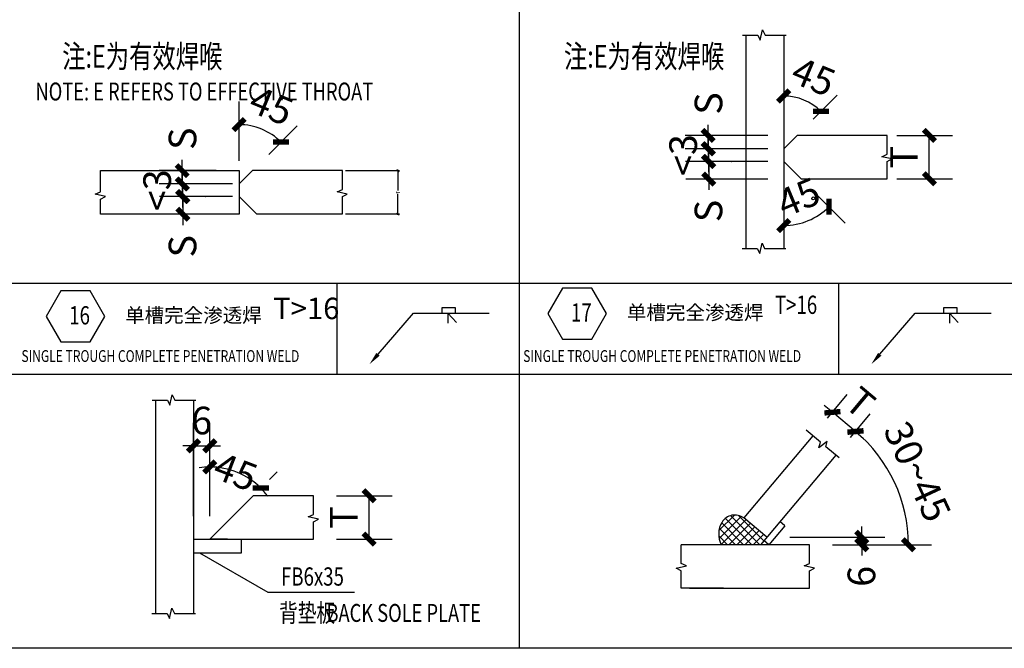
# Model space of a CAD drawing. Extents: x -851 to 12327, y 0 to 1918.
# Drawn here: x 7900 to 7998, y 224 to 287 of the extents above; entities that cross this region are included whole.
import ezdxf

# ---------------------------------------------------------------- set-up
doc = ezdxf.new("R2010")
doc.units = 0
doc.header["$MEASUREMENT"] = 0
doc.layers.get('0').update_dxf_attribs({"linetype": 'CONTINUOUS'})
doc.layers.get('Defpoints').update_dxf_attribs({"linetype": 'CONTINUOUS'})
doc.layers.add('DIM', color=3, linetype='CONTINUOUS')
doc.styles.add('C-1', font='simplex.shx', dxfattribs={"width": 0.75, "bigfont": 'hztxt.shx'})
doc.styles.add('DIM_FONT', font='SIMPLEX.shx', dxfattribs={"width": 0.7, "bigfont": 'hztxt.shx'})
doc.dimstyles.new('AXIS', dxfattribs={"dimscale": 0.1, "dimtxt": 75, "dimasz": 25, "dimexe": 15, "dimexo": 10, "dimgap": 10, "dimtad": 0, "dimzin": 12, "dimdsep": 46, "dimtxsty": 'DIM_FONT', "dimcen": 2, "dimdle": 3, "dimclrd": 30, "dimclre": 30, "dimclrt": 30, "dimadec": 0, "dimazin": 3, "dimtfac": 1, "dimtmove": 1, "dimatfit": 3, "dimfxl": 1, "dimtolj": 1, "dimtzin": 0, "dimarcsym": 0})
doc.dimstyles.new('DIMN50', dxfattribs={"dimscale": 0.5, "dimtxt": 360, "dimasz": 140, "dimexe": 300, "dimexo": 300, "dimgap": 150, "dimtad": 1, "dimdec": 0, "dimzin": 0, "dimdsep": 46, "dimtxsty": 'DIM_FONT', "dimblk": 'ARCHTICK', "dimcen": 0.09, "dimclrd": 3, "dimclre": 3, "dimclrt": 7, "dimazin": 2, "dimtfac": 1, "dimtdec": 0, "dimtix": 1, "dimtmove": 2, "dimatfit": 3, "dimfxl": 1, "dimtolj": 1, "dimtzin": 0, "dimarcsym": 0})

# ---------------------------------------------------------------- blocks, each defined once
blk = doc.blocks.new('_ArchTick')
at = {"color": 0, "linetype": 'ByBlock', "const_width": 0.5}
blk.add_lwpolyline([(-0.53, -0.53), (0.53, 0.53)], dxfattribs=at)
blk = doc.blocks.new('*D303')
at = {"layer": 'Defpoints', "color": 0, "transparency": 16777216}
for p in [(70922.1, -640616.5), (70815.7, -640864.2), (70729.1, -640950.9), (70729.1, -640950.9), (70729.1, -641033.5)]:
    blk.add_point(p, dxfattribs=at)
at = {"layer": 'DIM', "color": 3, "lineweight": -2, "transparency": 16777216}
for p, q in [((70729.1, -640800.9), (70729.1, -640414.8)), ((70921.8, -640758.1), (71108.1, -640571.8))]:
    blk.add_line(p, q, dxfattribs=at)
blk.add_arc((70729.1, -640950.9), 386.1, 45, 90, dxfattribs=at)
at = {"layer": 'DIM', "color": 3, "lineweight": -2, "transparency": 16777216, "xscale": 70, "yscale": 70, "zscale": 70}
for p, rotation in [((70729.1, -640564.8), 180.0000000001306), ((71002.1, -640677.9), 315.0000000001074)]:
    blk.add_blockref('_ArchTick', p, dxfattribs=dict(at, rotation=rotation))
at = {"layer": 'DIM', "color": 7, "transparency": 16777216, "insert": (70939.9, -640441.7), "char_height": 180, "attachment_point": 5, "rotation": 337.5, "style": 'DIM_FONT'}
blk.add_mtext('\\A1;45', dxfattribs=at)
blk = doc.blocks.new('*D304')
at = {"layer": 'Defpoints', "color": 0, "transparency": 16777216}
for p in [(70538.3, -642340.5), (70773.1, -642856.5), (70820.5, -642981.1), (70538.3, -643263.2), (70538.3, -643263.2)]:
    blk.add_point(p, dxfattribs=at)
at = {"layer": 'DIM', "color": 3, "lineweight": -2, "transparency": 16777216}
blk.add_line((70926.5, -642875), (70976.4, -642825.1), dxfattribs=at)
for start, end in [(90, 98.54875), (45, 90), (36.45125, 45)]:
    blk.add_arc((70538.3, -643263.2), 469.6, start, end, dxfattribs=at)
at = {"layer": 'DIM', "color": 3, "lineweight": -2, "transparency": 16777216, "xscale": 70, "yscale": 70, "zscale": 70}
for p, rotation in [((70538.3, -642793.6), 359.9999999999965), ((70870.4, -642931.2), 135.0000000000127)]:
    blk.add_blockref('_ArchTick', p, dxfattribs=dict(at, rotation=rotation))
at = {"layer": 'DIM', "color": 7, "transparency": 16777216, "insert": (70706.6, -642824.8), "char_height": 180, "attachment_point": 5, "rotation": 339.0032, "style": 'DIM_FONT'}
blk.add_mtext('\\A1;45', dxfattribs=at)
blk = doc.blocks.new('*D277')
at = {"layer": 'Defpoints', "color": 0, "transparency": 16777216}
for p in [(70538.3, -642656.2), (70432.2, -643263.2), (70538.3, -643263.2)]:
    blk.add_point(p, dxfattribs=at)
at = {"layer": 'DIM', "color": 3, "lineweight": -2, "transparency": 16777216}
for p, q in [((70432.2, -643113.2), (70432.2, -642506.2)), ((70538.3, -643113.2), (70538.3, -642506.2)), ((70432.2, -642656.2), (70362.2, -642656.2)), ((70432.2, -642656.2), (70538.3, -642656.2)), ((70538.3, -642656.2), (70608.3, -642656.2))]:
    blk.add_line(p, q, dxfattribs=at)
at = {"layer": 'DIM', "color": 3, "lineweight": -2, "transparency": 16777216, "xscale": 70, "yscale": 70, "zscale": 70}
blk.add_blockref('_ArchTick', (70432.2, -642656.2), dxfattribs=at)
at = {"layer": 'DIM', "color": 3, "lineweight": -2, "transparency": 16777216, "xscale": 70, "yscale": 70, "zscale": 70, "rotation": 180}
blk.add_blockref('_ArchTick', (70538.3, -642656.2), dxfattribs=at)
at = {"layer": 'DIM', "color": 7, "transparency": 16777216, "insert": (70485.2, -642491.2), "char_height": 180, "attachment_point": 5, "style": 'DIM_FONT'}
blk.add_mtext('\\A1;6 ', dxfattribs=at)
blk = doc.blocks.new('*D284')
at = {"layer": 'Defpoints', "color": 0, "transparency": 16777216}
for p in [(70360.5, -641033.5), (70362.9, -641148.4), (70729.1, -641148.4)]:
    blk.add_point(p, dxfattribs=at)
at = {"layer": 'DIM', "color": 3, "lineweight": -2, "transparency": 16777216}
for p, q in [((70362.9, -641033.5), (70362.9, -640963.5)), ((70362.9, -641033.5), (70362.9, -641148.4)), ((70510.5, -641033.5), (70512.9, -641033.5)), ((70579.1, -641148.4), (70212.9, -641148.4)), ((70362.9, -641148.4), (70362.9, -641218.4))]:
    blk.add_line(p, q, dxfattribs=at)
at = {"layer": 'DIM', "color": 3, "lineweight": -2, "transparency": 16777216, "xscale": 70, "yscale": 70, "zscale": 70}
for p, rotation in [((70362.9, -641033.5), 270), ((70362.9, -641148.4), 90)]:
    blk.add_blockref('_ArchTick', p, dxfattribs=dict(at, rotation=rotation))
at = {"layer": 'DIM', "color": 7, "transparency": 16777216, "insert": (70360.5, -641356.4), "char_height": 180, "attachment_point": 5, "rotation": 90, "style": 'DIM_FONT'}
blk.add_mtext('\\A1;S', dxfattribs=at)
blk = doc.blocks.new('*D285')
at = {"layer": 'Defpoints', "color": 0, "transparency": 16777216}
for p in [(70358.1, -640864.2), (70729.1, -640864.2), (70360.5, -640950.9)]:
    blk.add_point(p, dxfattribs=at)
at = {"layer": 'DIM', "color": 3, "lineweight": -2, "transparency": 16777216}
for p, q in [((70358.1, -640864.2), (70358.1, -640794.2)), ((70579.1, -640864.2), (70208.1, -640864.2)), ((70358.1, -640950.9), (70358.1, -640864.2)), ((70210.5, -640950.9), (70208.1, -640950.9)), ((70358.1, -640950.9), (70358.1, -641020.9))]:
    blk.add_line(p, q, dxfattribs=at)
at = {"layer": 'DIM', "color": 3, "lineweight": -2, "transparency": 16777216, "xscale": 70, "yscale": 70, "zscale": 70}
for p, rotation in [((70358.1, -640864.2), 270), ((70358.1, -640950.9), 90)]:
    blk.add_blockref('_ArchTick', p, dxfattribs=dict(at, rotation=rotation))
at = {"layer": 'DIM', "color": 7, "transparency": 16777216, "insert": (70360.5, -640656.2), "char_height": 180, "attachment_point": 5, "rotation": 90, "style": 'DIM_FONT'}
blk.add_mtext('\\A1;S', dxfattribs=at)
blk = doc.blocks.new('*D286')
at = {"layer": 'Defpoints', "color": 0, "transparency": 16777216}
for p in [(70837.2, -640950.9), (70360.5, -641033.5), (70837.2, -641033.5)]:
    blk.add_point(p, dxfattribs=at)
at = {"layer": 'DIM', "color": 3, "lineweight": -2, "transparency": 16777216}
for p, q in [((70360.5, -640950.9), (70360.5, -640880.9)), ((70687.2, -640950.9), (70210.5, -640950.9)), ((70360.5, -640950.9), (70360.5, -641033.5)), ((70687.2, -641033.5), (70210.5, -641033.5)), ((70360.5, -641033.5), (70360.5, -641103.5))]:
    blk.add_line(p, q, dxfattribs=at)
at = {"layer": 'DIM', "color": 3, "lineweight": -2, "transparency": 16777216, "xscale": 70, "yscale": 70, "zscale": 70}
for p, rotation in [((70360.5, -640950.9), 270), ((70360.5, -641033.5), 90)]:
    blk.add_blockref('_ArchTick', p, dxfattribs=dict(at, rotation=rotation))
at = {"layer": 'DIM', "color": 7, "transparency": 16777216, "insert": (70195.5, -640992.2), "char_height": 180, "attachment_point": 5, "rotation": 90, "style": 'DIM_FONT'}
blk.add_mtext('\\A1;<3', dxfattribs=at)
blk = doc.blocks.new('*D291')
at = {"layer": 'Defpoints', "color": 0, "transparency": 16777216}
for p in [(74863, -640634.8), (75225.3, -640634.8), (74863, -640916.9)]:
    blk.add_point(p, dxfattribs=at)
at = {"layer": 'DIM', "color": 3, "lineweight": -2, "transparency": 16777216}
for p, q in [((75013, -640634.8), (75375.3, -640634.8)), ((75225.3, -640916.9), (75225.3, -640634.8)), ((75013, -640916.9), (75375.3, -640916.9))]:
    blk.add_line(p, q, dxfattribs=at)
at = {"layer": 'DIM', "color": 3, "lineweight": -2, "transparency": 16777216, "xscale": 70, "yscale": 70, "zscale": 70}
for p, rotation in [((75225.3, -640634.8), 90), ((75225.3, -640916.9), 270)]:
    blk.add_blockref('_ArchTick', p, dxfattribs=dict(at, rotation=rotation))
at = {"layer": 'DIM', "color": 7, "transparency": 16777216, "insert": (75060.3, -640775.8), "char_height": 180, "attachment_point": 5, "rotation": 90, "style": 'DIM_FONT'}
blk.add_mtext('\\A1;T', dxfattribs=at)
blk = doc.blocks.new('*D294')
at = {"layer": 'Defpoints', "color": 0, "transparency": 16777216}
for p in [(74594, -642437.6), (74465.8, -642590.4), (74615.5, -642716.1)]:
    blk.add_point(p, dxfattribs=at)
at = {"layer": 'DIM', "color": 3, "lineweight": -2, "transparency": 16777216}
for p, q in [((74562.2, -642475.5), (74690.5, -642322.6)), ((74594, -642437.6), (74540.4, -642392.6)), ((74743.8, -642563.2), (74594, -642437.6)), ((74712, -642601.2), (74840.2, -642448.3)), ((74743.8, -642563.2), (74797.5, -642608.2))]:
    blk.add_line(p, q, dxfattribs=at)
at = {"layer": 'DIM', "color": 3, "lineweight": -2, "transparency": 16777216, "xscale": 70, "yscale": 70, "zscale": 70}
for p, rotation in [((74594, -642437.6), 319.9999999999073), ((74743.8, -642563.2), 139.9999999999073)]:
    blk.add_blockref('_ArchTick', p, dxfattribs=dict(at, rotation=rotation))
at = {"layer": 'DIM', "color": 7, "transparency": 16777216, "insert": (74775, -642374), "char_height": 180, "attachment_point": 5, "rotation": 320, "style": 'DIM_FONT'}
blk.add_mtext('\\A1;T ', dxfattribs=at)
blk = doc.blocks.new('*D298')
at = {"layer": 'Defpoints', "color": 0, "transparency": 16777216}
for p in [(73784.2, -640634.8), (74324.4, -640634.8), (73786.6, -640721.5)]:
    blk.add_point(p, dxfattribs=at)
at = {"layer": 'DIM', "color": 3, "lineweight": -2, "transparency": 16777216}
for p, q in [((73784.2, -640634.8), (73784.2, -640564.8)), ((74174.4, -640634.8), (73634.2, -640634.8)), ((73784.2, -640721.5), (73784.2, -640634.8)), ((73636.6, -640721.5), (73634.2, -640721.5)), ((73784.2, -640721.5), (73784.2, -640791.5))]:
    blk.add_line(p, q, dxfattribs=at)
at = {"layer": 'DIM', "color": 3, "lineweight": -2, "transparency": 16777216, "xscale": 70, "yscale": 70, "zscale": 70}
for p, rotation in [((73784.2, -640634.8), 270), ((73784.2, -640721.5), 90)]:
    blk.add_blockref('_ArchTick', p, dxfattribs=dict(at, rotation=rotation))
at = {"layer": 'DIM', "color": 7, "transparency": 16777216, "insert": (73786.6, -640426.8), "char_height": 180, "attachment_point": 5, "rotation": 90, "style": 'DIM_FONT'}
blk.add_mtext('\\A1;S', dxfattribs=at)
blk = doc.blocks.new('*D299')
at = {"layer": 'Defpoints', "color": 0, "transparency": 16777216}
for p in [(73786.6, -640804.1), (73789, -640918.9), (74324.4, -640918.9)]:
    blk.add_point(p, dxfattribs=at)
at = {"layer": 'DIM', "color": 3, "lineweight": -2, "transparency": 16777216}
for p, q in [((73789, -640804.1), (73789, -640734.1)), ((73789, -640804.1), (73789, -640918.9)), ((73936.6, -640804.1), (73939, -640804.1)), ((74174.4, -640918.9), (73639, -640918.9)), ((73789, -640918.9), (73789, -640988.9))]:
    blk.add_line(p, q, dxfattribs=at)
at = {"layer": 'DIM', "color": 3, "lineweight": -2, "transparency": 16777216, "xscale": 70, "yscale": 70, "zscale": 70}
for p, rotation in [((73789, -640804.1), 270), ((73789, -640918.9), 90)]:
    blk.add_blockref('_ArchTick', p, dxfattribs=dict(at, rotation=rotation))
at = {"layer": 'DIM', "color": 7, "transparency": 16777216, "insert": (73786.6, -641126.9), "char_height": 180, "attachment_point": 5, "rotation": 90, "style": 'DIM_FONT'}
blk.add_mtext('\\A1;S', dxfattribs=at)
blk = doc.blocks.new('*D300')
at = {"layer": 'Defpoints', "color": 0, "transparency": 16777216}
for p in [(74324.4, -640721.5), (73786.6, -640804.1), (74324.4, -640804.1)]:
    blk.add_point(p, dxfattribs=at)
at = {"layer": 'DIM', "color": 3, "lineweight": -2, "transparency": 16777216}
for p, q in [((73786.6, -640721.5), (73786.6, -640651.5)), ((74174.4, -640721.5), (73636.6, -640721.5)), ((73786.6, -640721.5), (73786.6, -640804.1)), ((74174.4, -640804.1), (73636.6, -640804.1)), ((73786.6, -640804.1), (73786.6, -640874.1))]:
    blk.add_line(p, q, dxfattribs=at)
at = {"layer": 'DIM', "color": 3, "lineweight": -2, "transparency": 16777216, "xscale": 70, "yscale": 70, "zscale": 70}
for p, rotation in [((73786.6, -640721.5), 270), ((73786.6, -640804.1), 90)]:
    blk.add_blockref('_ArchTick', p, dxfattribs=dict(at, rotation=rotation))
at = {"layer": 'DIM', "color": 7, "transparency": 16777216, "insert": (73621.6, -640762.8), "char_height": 180, "attachment_point": 5, "rotation": 90, "style": 'DIM_FONT'}
blk.add_mtext('\\A1;<3', dxfattribs=at)
blk = doc.blocks.new('*D301')
at = {"color": 3, "lineweight": -2, "transparency": 16777216}
for p, q in [((71764.2, -640859.2), (71764.2, -640994.4)), ((71422, -640864.2), (71774.2, -640864.2)), ((71764.2, -641151.3), (71764.2, -641016.1)), ((71422, -641146.3), (71774.2, -641146.3))]:
    blk.add_line(p, q, dxfattribs=at)
at = {"layer": 'Defpoints', "color": 0, "transparency": 16777216}
for p in [(71402, -640864.2), (71764.2, -640864.2), (71402, -641146.3)]:
    blk.add_point(p, dxfattribs=at)
at = {"color": 3, "lineweight": -2, "transparency": 16777216, "xscale": 15, "yscale": 15, "zscale": 15}
for p, rotation in [((71764.2, -640864.2), 90), ((71764.2, -641146.3), 270)]:
    blk.add_blockref('_ArchTick', p, dxfattribs=dict(at, rotation=rotation))
at = {"color": 3, "transparency": 16777216, "insert": (71764.2, -641005.3), "char_height": 25, "attachment_point": 5, "rotation": 90, "style": 'DIM_FONT'}
blk.add_mtext('\\A1;T', dxfattribs=at)
blk = doc.blocks.new('*D302')
at = {"layer": 'Defpoints', "color": 0, "transparency": 16777216}
for p in [(71213.2, -642981.1), (71575.5, -642981.1), (71213.2, -643263.2)]:
    blk.add_point(p, dxfattribs=at)
at = {"layer": 'DIM', "color": 3, "lineweight": -2, "transparency": 16777216}
for p, q in [((71363.2, -642981.1), (71725.5, -642981.1)), ((71575.5, -643263.2), (71575.5, -642981.1)), ((71363.2, -643263.2), (71725.5, -643263.2))]:
    blk.add_line(p, q, dxfattribs=at)
at = {"layer": 'DIM', "color": 3, "lineweight": -2, "transparency": 16777216, "xscale": 70, "yscale": 70, "zscale": 70}
for p, rotation in [((71575.5, -642981.1), 90), ((71575.5, -643263.2), 270)]:
    blk.add_blockref('_ArchTick', p, dxfattribs=dict(at, rotation=rotation))
at = {"layer": 'DIM', "color": 7, "transparency": 16777216, "insert": (71410.5, -643122.2), "char_height": 180, "attachment_point": 5, "rotation": 90, "style": 'DIM_FONT'}
blk.add_mtext('\\A1;T', dxfattribs=at)
blk = doc.blocks.new('*D268')
at = {"layer": 'Defpoints', "color": 0, "transparency": 16777216}
for p in [(74615.5, -642716.1), (75048.2, -643023.9), (73609.3, -643300.2), (74125.4, -643300.2), (74444.9, -643300.2)]:
    blk.add_point(p, dxfattribs=at)
at = {"layer": 'DIM', "color": 3, "lineweight": -2, "transparency": 16777216}
for p, q in [((74712, -642601.2), (74841, -642447.4)), ((74594.9, -643300.2), (75238.7, -643300.2))]:
    blk.add_line(p, q, dxfattribs=at)
blk.add_arc((74125.4, -643300.2), 963.3, 0, 50, dxfattribs=at)
at = {"layer": 'DIM', "color": 3, "lineweight": -2, "transparency": 16777216, "xscale": 70, "yscale": 70, "zscale": 70}
for p, rotation in [((74744.6, -642562.3), 139.9999999999928), ((75088.7, -643300.2), 270.0000000000014)]:
    blk.add_blockref('_ArchTick', p, dxfattribs=dict(at, rotation=rotation))
at = {"layer": 'DIM', "color": 7, "transparency": 16777216, "insert": (75148, -642823.4), "char_height": 180, "attachment_point": 5, "rotation": 295, "style": 'DIM_FONT'}
blk.add_mtext('\\A1;30~45', dxfattribs=at)
blk = doc.blocks.new('*D269')
at = {"layer": 'Defpoints', "color": 0, "transparency": 16777216}
for p in [(74166.4, -643251.4), (74444.9, -643300.2), (74785, -643300.2)]:
    blk.add_point(p, dxfattribs=at)
at = {"layer": 'DIM', "color": 3, "lineweight": -2, "transparency": 16777216}
for p, q in [((74785, -643251.4), (74785, -643181.4)), ((74316.4, -643251.4), (74935, -643251.4)), ((74785, -643251.4), (74785, -643300.2)), ((74594.9, -643300.2), (74935, -643300.2)), ((74785, -643300.2), (74785, -643370.2))]:
    blk.add_line(p, q, dxfattribs=at)
at = {"layer": 'DIM', "color": 3, "lineweight": -2, "transparency": 16777216, "xscale": 70, "yscale": 70, "zscale": 70}
for p, rotation in [((74785, -643251.4), 270), ((74785, -643300.2), 90)]:
    blk.add_blockref('_ArchTick', p, dxfattribs=dict(at, rotation=rotation))
at = {"layer": 'DIM', "color": 7, "transparency": 16777216, "insert": (74782.7, -643506.1), "char_height": 180, "attachment_point": 5, "rotation": 90, "style": 'DIM_FONT'}
blk.add_mtext('\\A1;6', dxfattribs=at)
blk = doc.blocks.new('*D270')
at = {"layer": 'Defpoints', "color": 0, "transparency": 16777216}
for p in [(74276.8, -639982.3), (74276.8, -640804.1), (74389.6, -640916.9), (74384.8, -641207.2), (74276.8, -641371.7)]:
    blk.add_point(p, dxfattribs=at)
at = {"layer": 'DIM', "color": 3, "lineweight": -2, "transparency": 16777216}
blk.add_line((74495.7, -641023), (74678, -641205.2), dxfattribs=at)
blk.add_arc((74276.8, -640804.1), 417.3, 270, 315, dxfattribs=at)
at = {"layer": 'DIM', "color": 3, "lineweight": -2, "transparency": 16777216, "xscale": 70, "yscale": 70, "zscale": 70}
for p, rotation in [((74571.9, -641099.2), 44.99999999993789), ((74276.8, -641221.4), 180.0000000000021)]:
    blk.add_blockref('_ArchTick', p, dxfattribs=dict(at, rotation=rotation))
at = {"layer": 'DIM', "color": 7, "transparency": 16777216, "insert": (74373.4, -641037.2), "char_height": 180, "attachment_point": 5, "rotation": 22.5, "style": 'DIM_FONT'}
blk.add_mtext('\\A1;45', dxfattribs=at)
blk = doc.blocks.new('*D271')
at = {"layer": 'Defpoints', "color": 0, "transparency": 16777216}
for p in [(74276.8, -639982.3), (74448.4, -640424.2), (74363.5, -640634.8), (74276.8, -640721.5), (74276.8, -641371.7)]:
    blk.add_point(p, dxfattribs=at)
at = {"layer": 'DIM', "color": 3, "lineweight": -2, "transparency": 16777216}
blk.add_line((74469.6, -640528.7), (74625.6, -640372.7), dxfattribs=at)
blk.add_arc((74276.8, -640721.5), 343.2, 45, 90, dxfattribs=at)
at = {"layer": 'DIM', "color": 3, "lineweight": -2, "transparency": 16777216, "xscale": 70, "yscale": 70, "zscale": 70}
for p, rotation in [((74276.8, -640378.2), 180.0000000000185), ((74519.5, -640478.8), 314.9999999999825)]:
    blk.add_blockref('_ArchTick', p, dxfattribs=dict(at, rotation=rotation))
at = {"layer": 'DIM', "color": 7, "transparency": 16777216, "insert": (74471.3, -640251.9), "char_height": 180, "attachment_point": 5, "rotation": 337.5, "style": 'DIM_FONT'}
blk.add_mtext('\\A1;45', dxfattribs=at)
blk = doc.blocks.new('14111')
at = {"linetype": 'Continuous'}
h = blk.add_hatch(dxfattribs=at)
h.set_pattern_fill('ANSI37', color=256, scale=1876.080166, style=0)
h.set_pattern_definition([(45, (64934.555, -653541.732), (-26.26308, 26.26308), []), (135, (64934.555, -653541.732), (-26.26308, -26.26308), [])])
edge = h.paths.add_edge_path()
edge.add_ellipse((74001.74, -643230.966), major_axis=(105.125, 105.125), ratio=1, start_angle=103.600865, end_angle=162.7615127)
edge.add_line((73870.183, -643300.215), (74125.433, -643300.215))
edge.add_line((74125.433, -643300.215), (74166.395, -643251.398))
edge.add_line((74166.395, -643251.398), (74016.609, -643125.712))
edge.add_ellipse((73958.458, -643204.547), major_axis=(69.27, 69.27), ratio=1, start_angle=8.5869021, end_angle=103.600865)
at = {"color": 3}
for p, q in [((72553.346, -636843.377), (72553.346, -643974.566)), ((66016.423, -641597.503), (89219.3, -641597.503)), ((89219.3, -642191.769), (66016.423, -642191.769)), ((89219.3, -643974.566), (66016.423, -643974.566))]:
    blk.add_line(p, q, dxfattribs=at)
for p, q in [((74123.547, -640014.49), (74138.428, -639947.609)), ((74138.428, -639947.609), (74154.996, -639982.28)), ((74008.039, -639982.28), (74107.422, -639982.28)), ((74029.72, -639982.28), (74029.72, -641371.728)), ((74107.422, -639982.28), (74123.547, -640014.49)), ((74154.996, -639982.28), (74292.211, -639982.28)), ((74276.799, -639982.28), (74276.799, -641371.728)), ((74363.492, -640634.768), (74276.799, -640721.461)), ((74949.704, -640634.768), (74363.492, -640634.768)), ((74949.704, -640756.525), (74949.704, -640634.768)), ((74276.799, -640721.461), (74276.799, -640804.071)), ((74915.033, -640773.093), (74949.704, -640756.525)), ((74981.914, -640787.974), (74915.033, -640773.093)), ((74949.704, -640804.099), (74981.914, -640787.974)), ((74276.799, -640804.071), (74389.621, -640916.893)), ((74949.704, -640916.893), (74949.704, -640804.099)), ((69826.774, -640864.191), (70729.051, -640864.191)), ((69826.774, -641001.406), (69826.774, -640864.191)), ((70815.744, -640864.191), (70729.051, -640950.884)), ((70729.051, -640864.191), (70729.051, -641148.364)), ((71401.956, -640864.191), (70815.744, -640864.191)), ((71401.956, -640985.948), (71401.956, -640864.191)), ((74389.621, -640916.893), (74949.704, -640916.893)), ((70729.051, -640950.884), (70729.051, -641033.494)), ((71367.285, -641002.516), (71401.956, -640985.948)), ((69792.102, -641017.975), (69826.774, -641001.406)), ((69858.984, -641032.855), (69792.102, -641017.975)), ((69826.774, -641048.98), (69858.984, -641032.855)), ((69826.774, -641148.364), (69826.774, -641048.98)), ((70729.051, -641033.494), (70841.873, -641146.315)), ((71434.166, -641017.397), (71367.285, -641002.516)), ((71401.956, -641033.522), (71434.166, -641017.397)), ((71401.956, -641146.315), (71401.956, -641033.522)), ((70729.051, -641148.364), (69826.774, -641148.364)), ((70841.873, -641146.315), (71401.956, -641146.315)), ((74005.381, -641371.728), (74104.764, -641371.728)), ((74104.764, -641371.728), (74120.889, -641403.938)), ((74120.889, -641403.938), (74135.77, -641337.056)), ((74135.77, -641337.056), (74152.339, -641371.728)), ((74152.339, -641371.728), (74289.554, -641371.728)), ((71364.814, -641597.503), (71364.814, -642191.769)), ((72835.816, -641629.244), (72740.074, -641795.075)), ((73027.301, -641629.244), (72835.816, -641629.244)), ((73123.043, -641795.075), (73027.301, -641629.244)), ((74633.276, -641597.503), (74633.276, -642191.769)), ((69567.355, -641647.414), (69471.613, -641813.245)), ((69758.84, -641647.414), (69567.355, -641647.414)), ((69854.582, -641813.245), (69758.84, -641647.414)), ((72051.065, -641756.119), (72135.996, -641756.119)), ((72051.065, -641791.564), (72051.065, -641756.119)), ((72135.996, -641756.119), (72135.996, -641791.564)), ((75319.526, -641756.119), (75404.457, -641756.119)), ((75319.526, -641791.564), (75319.526, -641756.119)), ((75404.457, -641756.119), (75404.457, -641791.564)), ((69471.613, -641813.245), (69567.355, -641979.075)), ((69758.84, -641979.075), (69854.582, -641813.245)), ((71634.13, -642060.044), (71864.542, -641791.564)), ((71864.542, -641791.564), (72358.565, -641791.564)), ((72089.239, -641791.564), (72089.239, -641857.947)), ((72089.239, -641791.564), (72144.842, -641852.503)), ((72740.074, -641795.075), (72835.816, -641960.905)), ((73027.301, -641960.905), (73123.043, -641795.075)), ((74902.592, -642060.044), (75133.003, -641791.564)), ((75133.003, -641791.564), (75627.026, -641791.564)), ((75357.701, -641791.564), (75413.303, -641852.503)), ((75357.701, -641791.564), (75357.701, -641857.947)), ((69567.355, -641979.075), (69758.84, -641979.075)), ((72835.816, -641960.905), (73027.301, -641960.905)), ((70278.903, -642391.553), (70293.784, -642324.671)), ((70293.784, -642324.671), (70310.352, -642359.343)), ((70163.395, -642359.343), (70262.778, -642359.343)), ((70185.077, -642359.343), (70185.077, -643748.79)), ((70262.778, -642359.343), (70278.903, -642391.553)), ((70310.352, -642359.343), (70447.568, -642359.343)), ((70432.155, -642359.343), (70432.155, -643748.79)), ((74465.753, -642590.442), (74016.609, -643125.712)), ((74515.451, -642632.144), (74422.181, -642553.881)), ((74560.247, -642627.685), (74505.857, -642669.354)), ((74505.857, -642669.354), (74515.451, -642632.144)), ((74551.895, -642662.724), (74560.247, -642627.685)), ((74615.54, -642716.128), (74125.433, -643300.215)), ((74638.3, -642735.227), (74551.895, -642662.724)), ((70820.451, -642981.102), (70538.327, -643263.227)), ((71213.219, -642981.102), (70820.451, -642981.102)), ((71213.219, -643102.859), (71213.219, -642981.102)), ((71178.547, -643119.427), (71213.219, -643102.859)), ((71245.429, -643134.308), (71178.547, -643119.427)), ((71213.219, -643150.433), (71245.429, -643134.308)), ((71213.219, -643263.227), (71213.219, -643150.433)), ((74166.395, -643251.398), (74016.609, -643125.712)), ((74283.385, -643176.394), (74251.665, -643149.778)), ((74283.385, -643176.394), (74179.487, -643300.215)), ((70432.155, -643263.227), (71213.219, -643263.227)), ((70653.135, -643263.227), (70540.313, -643263.227)), ((70745.617, -643352.645), (70745.617, -643263.227)), ((74179.487, -643300.215), (74147.767, -643273.598)), ((70432.155, -643352.645), (70745.617, -643352.645)), ((70470.604, -643353.891), (70917.13, -643608.935)), ((73609.27, -643421.971), (73609.27, -643300.215)), ((74444.874, -643300.215), (73609.27, -643300.215)), ((74444.874, -643421.971), (74444.874, -643300.215)), ((73643.942, -643438.54), (73609.27, -643421.971)), ((74410.203, -643438.54), (74444.874, -643421.971)), ((73577.06, -643453.42), (73643.942, -643438.54)), ((73609.27, -643469.545), (73577.06, -643453.42)), ((73609.27, -643582.339), (73609.27, -643469.545)), ((74477.084, -643453.42), (74410.203, -643438.54)), ((74444.874, -643469.545), (74477.084, -643453.42)), ((74444.874, -643582.339), (74444.874, -643469.545)), ((70917.13, -643608.935), (71481.683, -643608.935)), ((73884.791, -643582.339), (73609.27, -643582.339)), ((73663.811, -643582.339), (74444.874, -643582.339)), ((70276.246, -643781), (70291.127, -643714.119)), ((70291.127, -643714.119), (70307.695, -643748.79)), ((70160.738, -643748.79), (70260.121, -643748.79)), ((70260.121, -643748.79), (70276.246, -643781)), ((70307.695, -643748.79), (70444.91, -643748.79))]:
    blk.add_line(p, q)
for centre, major_axis, start_param, end_param in [((74469.566, -641044.761), (6.709, 6.709), 5.49778714, 11.78097245), ((73958.458, -643204.547), (69.27, 69.27), 0.14986971, 1.8081762), ((74001.74, -643230.966), (105.125, 105.125), 1.8081762, 2.84072429)]:
    blk.add_ellipse(centre, major_axis=major_axis, ratio=1, start_param=start_param, end_param=end_param)
at = {"linetype": 'Continuous', "extrusion": (0, 0, -1)}
for points in [[(-71644.867, -642069.259), (-71578.842, -642124.467), (-71623.393, -642050.829)], [(-74913.329, -642069.259), (-74847.303, -642124.467), (-74891.854, -642050.829)]]:
    blk.add_solid(points, dxfattribs=at)
at = {"style": 'C-1', "width": 0.75}
for s, height, p in [('注:E为有效焊喉', 148.5664, (69576.615, -640194.3)), ('注:E为有效焊喉', 148.5664, (72845.077, -640194.3)), ('NOTE: E REFERS TO EFFECTIVE THROAT', 116.45419, (69402.846, -640407.146)), ('T>16', 118.8531, (74219.525, -641797.037)), ('16', 118.8531, (69622.719, -641865.369)), ('17', 118.8531, (72891.18, -641847.199)), ('SINGLE TROUGH COMPLETE PENETRATION WELD', 76.85976, (69311.269, -642109.796)), ('SINGLE TROUGH COMPLETE PENETRATION WELD', 76.85976, (72579.731, -642109.796)), ('FB6x35', 118.8531, (71002.025, -643566.488)), ('背垫板', 118.8531, (70989.91, -643803.696)), ('BACK SOLE PLATE', 116.45419, (71298.453, -643802.397))]:
    blk.add_text(s, height=height, dxfattribs=at).set_placement(p)
for s, height, p in [('T>16', 139.745, (70951.064, -641831.204)), ('单槽完全渗透焊', 93.1634, (69986.779, -641852.405)), ('单槽完全渗透焊', 93.1634, (73255.24, -641834.235))]:
    blk.add_text(s, height=height).set_placement(p)
dim = blk.add_linear_dim(base=(71764.207, -640864.191), p1=(71401.956, -641146.315), p2=(71401.956, -640864.191), angle=90, text='T', dimstyle='AXIS', override={"dimtxt": 250, "dimasz": 150, "dimexe": 100, "dimexo": 200, "dimgap": 50, "dimzin": 0, "dimblk": 'ARCHTICK', "dimdle": 50, "dimse1": 0, "dimse2": 0, "dimclrd": 3, "dimclre": 3, "dimclrt": 3, "dimldrblk": 'ArchTick'})
dim.commit()
dim.dimension.update_dxf_attribs({"geometry": '*D301', "text_midpoint": (71764.207, -641005.253)})
at = {"layer": 'DIM', "color": 3}
for base, line1, line2, text, picture, middle in [((74384.808, -641207.168), ((74276.799, -639982.28), (74276.799, -641371.728)), ((74276.799, -640804.071), (74389.621, -640916.893)), '45', '*D270', (74373.356, -641037.181)), ((74448.407, -640424.227), ((74363.492, -640634.768), (74276.799, -640721.461)), ((74276.799, -639982.28), (74276.799, -641371.728)), '45', '*D271', (74471.285, -640251.931)), ((70922.103, -640616.508), ((70815.744, -640864.191), (70729.051, -640950.884)), ((70729.051, -640950.884), (70729.051, -641033.494)), '45', '*D303', (70939.949, -640441.73)), ((75048.227, -643023.949), ((74615.54, -642716.128), (74125.433, -643300.215)), ((74444.874, -643300.215), (73609.27, -643300.215)), '30~45', '*D268', (75147.984, -642823.391))]:
    dim = blk.add_angular_dim_2l(base=base, line1=line1, line2=line2, text=text, dimstyle='DIMN50', dxfattribs=at)
    dim.commit()
    dim.dimension.update_dxf_attribs({"geometry": picture, "text_midpoint": middle})
for base, p1, p2, text, picture, middle in [((73784.197, -640634.768), (73786.588, -640721.461), (74324.416, -640634.768), 'S', '*D298', (73786.588, -640426.775)), ((70358.104, -640864.191), (70360.495, -640950.884), (70729.051, -640864.191), 'S', '*D285', (70360.495, -640656.198)), ((73788.979, -640918.941), (73786.588, -640804.071), (74324.416, -640918.941), 'S', '*D299', (73786.588, -641126.934)), ((70362.886, -641148.364), (70360.495, -641033.494), (70729.051, -641148.364), 'S', '*D284', (70360.495, -641356.357)), ((74785.044, -643300.215), (74166.395, -643251.398), (74444.874, -643300.215), '6', '*D269', (74782.653, -643506.085))]:
    dim = blk.add_linear_dim(base=base, p1=p1, p2=p2, angle=90, text=text, dimstyle='DIMN50', dxfattribs=at)
    dim.commit()
    dim.dimension.update_dxf_attribs({"geometry": picture, "text_midpoint": middle, "dimtype": 128})
for base, p1, p2, text, picture, middle in [((75225.262, -640634.768), (74863.011, -640916.893), (74863.011, -640634.768), 'T', '*D291', (75060.262, -640775.83)), ((73786.588, -640804.071), (74324.416, -640721.461), (74324.416, -640804.071), '<3', '*D300', (73621.588, -640762.766)), ((70360.495, -641033.494), (70837.209, -640950.884), (70837.209, -641033.494), '<3', '*D286', (70195.495, -640992.189)), ((71575.47, -642981.102), (71213.219, -643263.227), (71213.219, -642981.102), 'T', '*D302', (71410.47, -643122.164))]:
    dim = blk.add_linear_dim(base=base, p1=p1, p2=p2, angle=90, text=text, dimstyle='DIMN50', dxfattribs=at)
    dim.commit()
    dim.dimension.update_dxf_attribs({"geometry": picture, "text_midpoint": middle})
dim = blk.add_aligned_dim(p1=(74615.54, -642716.128), p2=(74465.753, -642590.442), distance=-199.586, text='T ', dimstyle='DIMN50', dxfattribs=at)
dim.commit()
dim.dimension.update_dxf_attribs({"geometry": '*D294', "text_midpoint": (74774.997, -642373.997)})
dim = blk.add_linear_dim(base=(70538.327, -642656.165), p1=(70432.155, -643263.227), p2=(70538.327, -643263.227), text='6 ', dimstyle='DIMN50', dxfattribs=at)
dim.commit()
dim.dimension.update_dxf_attribs({"geometry": '*D277', "text_midpoint": (70485.241, -642491.165)})
dim = blk.add_angular_dim_2l(base=(70773.123, -642856.548), line1=((70538.327, -643263.227), (70538.327, -642340.486)), line2=((70820.451, -642981.102), (70538.327, -643263.227)), text='45', dimstyle='DIMN50', dxfattribs=at)
dim.commit()
dim.dimension.update_dxf_attribs({"geometry": '*D304', "text_midpoint": (70706.589, -642824.815), "dimtype": 130})

msp = doc.modelspace()

# ---------------------------------------------------------------- block references
at = {"color": 7, "xscale": 0.01524283982490254, "yscale": 0.01524283982490254, "zscale": 0.01524283982490254}
msp.add_blockref('14111', (6843.96153, 10040.20806), dxfattribs=at)

doc.saveas('drawing.dxf')
